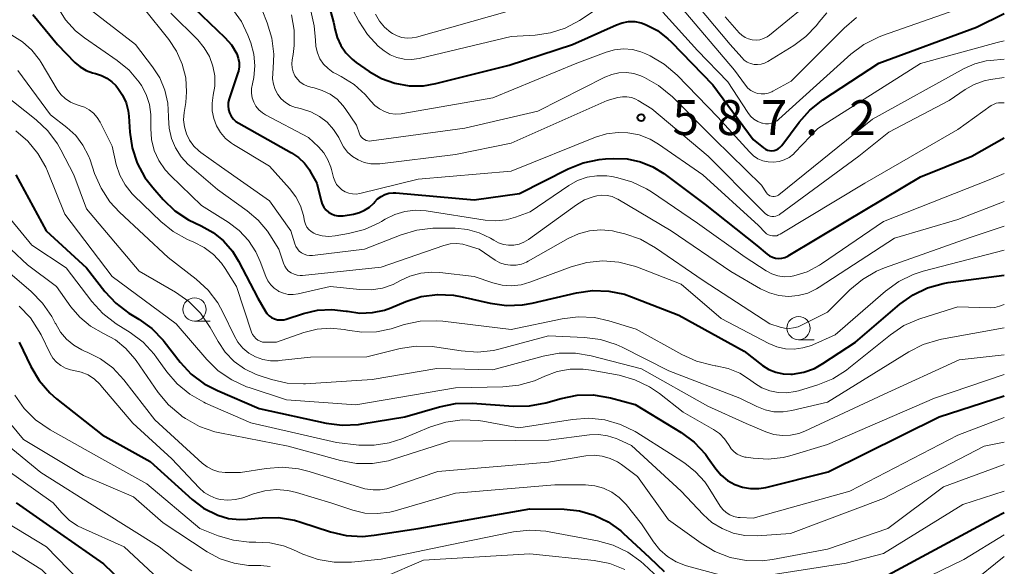
# Model space of a CAD drawing. Units: metres. Extents: x -72000 to -70000, y 18631 to 19500.
# Drawn here: x -70106 to -70000, y 18919 to 18978 of the extents above; entities that cross this region are included whole.
import ezdxf

# ---------------------------------------------------------------- set-up
doc = ezdxf.new("R2010")
doc.units = ezdxf.units.M
for name, color, linetype, lineweight in [('633100_広葉樹林', 7, 'Continuous', 13), ('710100_等高線(計曲線)', 7, 'Continuous', 40), ('710200_等高線(主曲線)', 7, 'Continuous', 13), ('731200_図化機測定による標高点', 7, 'Continuous', 40)]:
    doc.layers.add(name, color=color, linetype=linetype, lineweight=lineweight)
doc.styles.add('Style-WORKING', font='MS Gothic.ttf')

msp = doc.modelspace()

# ---------------------------------------------------------------- linework, layer by layer
at = {"layer": '633100_広葉樹林', "linetype": 'Continuous', "lineweight": 13}
for p, q in [((-70087.05, 18945.28), (-70085.38, 18945.28)), ((-70022.12, 18943.28), (-70020.45, 18943.28))]:
    msp.add_line(p, q, dxfattribs=at)
for centre in [(-70087.05, 18946.53), (-70022.12, 18944.53)]:
    msp.add_circle(centre, 1.25, dxfattribs=at)
at = {"layer": '710100_等高線(計曲線)', "linetype": 'Continuous', "lineweight": 40, "flags": 128}
for points, elevation in [([(-70087.09, 18978.91), (-70083.8, 18975.77), (-70083.1, 18974.97), (-70082.52, 18974), (-70082.36, 18973.55), (-70082.27, 18973.09), (-70082.27, 18972.61), (-70082.34, 18972.14), (-70082.4, 18971.95), (-70083.34, 18969.16), (-70083.43, 18968.79), (-70083.45, 18968.42), (-70083.41, 18968.04), (-70083.3, 18967.67), (-70083.12, 18967.32), (-70082.88, 18967), (-70082.6, 18966.73), (-70082.3, 18966.54), (-70076.62, 18963.38), (-70075.88, 18962.87), (-70075.24, 18962.25), (-70074.71, 18961.53)], 590), ([(-70072.59, 18979.1), (-70072.1, 18977.42), (-70072.04, 18977.09), (-70071.97, 18976.7), (-70071.73, 18975.77), (-70071.33, 18974.9), (-70070.79, 18974.11), (-70070.12, 18973.42), (-70069.68, 18973.08), (-70068.3, 18972.12), (-70066.96, 18971.36), (-70065.51, 18970.84), (-70063.99, 18970.57), (-70062.45, 18970.58), (-70061.11, 18970.81), (-70053.22, 18972.78), (-70046.43, 18975), (-70041.71, 18977.14), (-70041.07, 18977.36), (-70040.39, 18977.48), (-70039.71, 18977.47), (-70039.04, 18977.34), (-70038.58, 18977.18), (-70037.3, 18976.51), (-70036.16, 18975.63), (-70035.81, 18975.29), (-70031.34, 18970.66), (-70027, 18964.79), (-70025.89, 18963.89), (-70025.69, 18963.76), (-70025.47, 18963.66), (-70025.23, 18963.61), (-70024.99, 18963.59), (-70024.75, 18963.62), (-70024.52, 18963.69), (-70024.31, 18963.79), (-70024.12, 18963.93), (-70023.95, 18964.11), (-70023.92, 18964.15), (-70022.06, 18966.65), (-70020.9, 18967.96), (-70019.52, 18969.05), (-70013.5, 18973), (-70003, 18976.86), (-70000, 18978.34)], 580), ([(-70104.46, 18978.23), (-70101.78, 18975), (-70099.93, 18973.09), (-70099.36, 18972.6), (-70098.72, 18972.22), (-70098.02, 18971.95), (-70097.69, 18971.88), (-70097.06, 18971.69), (-70096.47, 18971.4), (-70095.94, 18971.01), (-70095.53, 18970.59), (-70095.3, 18970.31), (-70094.79, 18969.57), (-70094.41, 18968.75), (-70094.18, 18967.87), (-70094.11, 18967.3), (-70094.01, 18965.6), (-70093.76, 18963.89), (-70093.22, 18962.25), (-70092.4, 18960.73), (-70091.55, 18959.63), (-70090.42, 18958.35), (-70089.16, 18957.15), (-70087.7, 18956.18), (-70087.04, 18955.85), (-70086.34, 18955.53), (-70085.06, 18954.82), (-70083.93, 18953.89), (-70082.97, 18952.78), (-70082.33, 18951.73), (-70080.27, 18947.73), (-70079.48, 18946.37), (-70079.29, 18946.09), (-70079.05, 18945.85), (-70078.77, 18945.66), (-70078.47, 18945.51), (-70078.14, 18945.43), (-70077.8, 18945.4), (-70077.47, 18945.42), (-70077.2, 18945.49), (-70075.33, 18946.11), (-70073.83, 18946.46), (-70072.3, 18946.54), (-70070.77, 18946.36), (-70070.61, 18946.33), (-70069.28, 18946.14), (-70067.94, 18946.19)], 600), ([(-70074.71, 18961.53), (-70074.63, 18961.37), (-70073.91, 18960.09), (-70073.46, 18958.2), (-70073.34, 18957.85), (-70073.16, 18957.53), (-70072.93, 18957.24), (-70072.66, 18957), (-70072.34, 18956.81), (-70072, 18956.67), (-70071.64, 18956.6), (-70071.27, 18956.59), (-70071.08, 18956.61), (-70069.95, 18956.79), (-70069.34, 18956.94), (-70068.77, 18957.19), (-70068.25, 18957.54), (-70067.79, 18957.97), (-70067.69, 18958.09), (-70067.38, 18958.42), (-70067.01, 18958.69), (-70066.6, 18958.89), (-70066.17, 18959.02), (-70065.71, 18959.07), (-70065.43, 18959.06), (-70057, 18958.32), (-70052.13, 18959), (-70046.88, 18961.65), (-70045.27, 18962.3), (-70043.56, 18962.66), (-70042.89, 18962.72), (-70042, 18962.76), (-70040.55, 18962.71), (-70039.13, 18962.41), (-70037.78, 18961.87), (-70036.59, 18961.13), (-70032.17, 18957.83), (-70026.59, 18953.41), (-70025.51, 18952.49), (-70025.24, 18952.29), (-70024.93, 18952.14), (-70024.6, 18952.04), (-70024.26, 18952.01), (-70023.92, 18952.03), (-70023.59, 18952.12), (-70023.28, 18952.26), (-70023.23, 18952.29), (-70017, 18956.02), (-70009, 18960.78), (-70003.48, 18963), (-70000, 18964.99)], 590), ([(-70106.26, 18961), (-70103.02, 18955), (-70098.66, 18951), (-70096.69, 18948.47), (-70095.51, 18947.19), (-70094.12, 18946.14), (-70093.95, 18946.04), (-70093.05, 18945.5), (-70091.64, 18944.47), (-70090.43, 18943.22), (-70090.32, 18943.08), (-70088.6, 18940.87), (-70087.41, 18939.59), (-70086.02, 18938.54), (-70084.6, 18937.81), (-70080.1, 18935.9), (-70072.9, 18934.32), (-70071.17, 18934.09), (-70069.43, 18934.17), (-70069.08, 18934.22), (-70064.46, 18935), (-70060.72, 18936.08), (-70059.01, 18936.42), (-70057.22, 18936.45), (-70052.77, 18936.13), (-70051.03, 18936.16), (-70049.29, 18936.49), (-70047.64, 18936.97), (-70045.93, 18937.3), (-70044.19, 18937.34), (-70042.34, 18937.03), (-70039.67, 18936.33), (-70034.73, 18933.29), (-70033.34, 18932.25), (-70032.14, 18930.98), (-70031.82, 18930.56), (-70031, 18929.39), (-70030.43, 18928.72), (-70029.75, 18928.15), (-70028.98, 18927.72), (-70028.15, 18927.42), (-70027.28, 18927.27), (-70026.4, 18927.27), (-70025.64, 18927.4), (-70018.92, 18929.08), (-70007, 18935), (-70000, 18937.24)], 610), ([(-70067.94, 18946.19), (-70066.63, 18946.47), (-70065.95, 18946.72), (-70064.34, 18947.39), (-70062.68, 18947.91), (-70060.95, 18948.14), (-70059.21, 18948.06), (-70058.28, 18947.89), (-70055.26, 18947.2), (-70053.53, 18946.96), (-70051.79, 18947.03), (-70050.75, 18947.21), (-70046, 18948.32), (-70044.27, 18948.57), (-70042.53, 18948.51), (-70040.82, 18948.16), (-70040.07, 18947.9), (-70035, 18945.91), (-70027.97, 18942.03), (-70025.98, 18940.52), (-70025.3, 18940.09), (-70024.55, 18939.78), (-70023.76, 18939.61), (-70022.94, 18939.57), (-70022.78, 18939.58), (-70021.57, 18939.79), (-70020.42, 18940.2), (-70019.5, 18940.71), (-70016, 18943), (-70011.22, 18947.1), (-70009.81, 18948.11), (-70008.24, 18948.87), (-70006.56, 18949.33), (-70006.03, 18949.42), (-70000, 18950.22)], 600), ([(-70105.91, 18943), (-70104.64, 18940.39), (-70103.75, 18938.9), (-70102.61, 18937.58), (-70101.88, 18936.93), (-70097, 18933.05), (-70091.83, 18930.17), (-70087.33, 18926.11), (-70086.09, 18925.17)], 620), ([(-70106.24, 18925.76), (-70103, 18923.48), (-70096.83, 18919.17), (-70092.9, 18915.4)], 630), ([(-70086.09, 18925.17), (-70084.55, 18924.4), (-70083.39, 18924.07), (-70082.18, 18923.94), (-70081.35, 18923.97), (-70079.77, 18924.13), (-70078.03, 18924.16), (-70076.31, 18923.88), (-70075.62, 18923.68), (-70072.43, 18922.63), (-70070.74, 18922.23), (-70069, 18922.13), (-70067.73, 18922.25), (-70063, 18923), (-70051, 18925.11), (-70047.33, 18925.05), (-70045.68, 18924.88), (-70044.08, 18924.43), (-70042.59, 18923.71), (-70041.24, 18922.73), (-70040.98, 18922.5), (-70038.14, 18919.86), (-70036.57, 18918.36)], 620), ([(-70012.48, 18917.99), (-70001, 18924.2), (-70000, 18924.7)], 620)]:
    msp.add_lwpolyline(points, dxfattribs=dict(at, elevation=elevation))
at = {"layer": '710200_等高線(主曲線)', "linetype": 'Continuous', "lineweight": 13, "flags": 128}
for points, elevation in [([(-70071.22, 18981), (-70069.38, 18977.51), (-70068.46, 18976.08), (-70067.3, 18974.83), (-70066.68, 18974.32), (-70066.02, 18973.9), (-70065.3, 18973.6), (-70064.53, 18973.43), (-70063.75, 18973.39), (-70062.9, 18973.51), (-70053, 18975.89), (-70050.42, 18976.02), (-70048.78, 18976.25), (-70047.2, 18976.77), (-70045.68, 18977.58), (-70043.65, 18978.91)], 578), ([(-70034.71, 18981.29), (-70029.47, 18975), (-70028.23, 18973.6), (-70027.95, 18973.33), (-70027.63, 18973.12), (-70027.28, 18972.96), (-70026.9, 18972.87), (-70026.52, 18972.85), (-70026.14, 18972.89), (-70025.77, 18973), (-70025.41, 18973.18), (-70022.62, 18974.9), (-70021.32, 18975.87), (-70020.2, 18977.05), (-70019.9, 18977.45), (-70019.08, 18978.42)], 574), ([(-70030.01, 18977.99), (-70028.5, 18976.28), (-70028.21, 18976), (-70027.87, 18975.77), (-70027.49, 18975.61), (-70027.09, 18975.51), (-70026.68, 18975.48), (-70026.27, 18975.53), (-70025.88, 18975.65), (-70025.51, 18975.83), (-70025.24, 18976.02), (-70018.22, 18981.78)], 572), ([(-70101.76, 18979), (-70100.92, 18977.67), (-70099.85, 18976.5), (-70098.87, 18975.72), (-70095.36, 18973.29), (-70094.08, 18972.24), (-70093.01, 18970.97), (-70092.76, 18970.6), (-70092.25, 18969.63), (-70091.91, 18968.57), (-70091.76, 18967.48), (-70091.76, 18967.09), (-70091.77, 18966), (-70091.68, 18964.8), (-70091.39, 18963.63), (-70090.89, 18962.53), (-70090.21, 18961.53), (-70089.65, 18960.92), (-70086.3, 18957.7), (-70083.44, 18955.91), (-70082.26, 18955.03), (-70081.26, 18953.95), (-70080.46, 18952.72), (-70080, 18951.7), (-70079.39, 18950.06), (-70079.17, 18949.59), (-70078.87, 18949.17), (-70078.51, 18948.81), (-70078.08, 18948.52), (-70078, 18948.47), (-70077.51, 18948.27)], 598), ([(-70098.76, 18979.13), (-70093.4, 18975), (-70091.57, 18972.63), (-70090.79, 18971.42), (-70090.24, 18970.09), (-70089.92, 18968.69), (-70089.85, 18967.27), (-70089.86, 18967.14), (-70089.8, 18966.02), (-70089.55, 18964.92), (-70089.11, 18963.89)], 596), ([(-70092.58, 18979), (-70089.82, 18975.56), (-70088.98, 18974.3), (-70088.37, 18972.91), (-70088.01, 18971.43), (-70087.91, 18969.92), (-70088.01, 18968.79), (-70088.18, 18967.69), (-70088.23, 18966.92), (-70088.15, 18966.15), (-70087.93, 18965.41), (-70087.59, 18964.72), (-70087.14, 18964.1), (-70086.58, 18963.57), (-70086.38, 18963.42), (-70084.17, 18961.83), (-70079, 18958.21), (-70076.7, 18955), (-70076.27, 18953.58), (-70076.16, 18953.29), (-70076, 18953.03), (-70075.8, 18952.8), (-70075.56, 18952.61), (-70075.28, 18952.46), (-70074.99, 18952.36), (-70074.69, 18952.32), (-70074.37, 18952.33), (-70068.79, 18953), (-70064.83, 18954.57), (-70063.16, 18955.07), (-70061.43, 18955.28), (-70061.03, 18955.28), (-70059.02, 18955.26), (-70057.71, 18955.13), (-70056.44, 18954.78), (-70055.24, 18954.21), (-70054.88, 18953.98), (-70054.38, 18953.71), (-70053.85, 18953.52), (-70053.29, 18953.44)], 594), ([(-70036.71, 18978.49), (-70033, 18974.36), (-70029.73, 18971), (-70027.57, 18967.7), (-70027.27, 18967.32), (-70026.92, 18967), (-70026.51, 18966.75), (-70026.06, 18966.57), (-70026, 18966.55), (-70025.68, 18966.49), (-70025.35, 18966.49), (-70025.02, 18966.54), (-70024.71, 18966.65), (-70024.42, 18966.82), (-70024.23, 18966.97), (-70016.49, 18973.96), (-70015.1, 18975.01), (-70013.54, 18975.8), (-70013.11, 18975.97), (-70004.49, 18979)], 578), ([(-70034.85, 18979.15), (-70029, 18972.26), (-70027.82, 18970.63), (-70027.56, 18970.33), (-70027.26, 18970.08), (-70026.91, 18969.89), (-70026.54, 18969.76), (-70026.15, 18969.7), (-70025.76, 18969.71), (-70025.37, 18969.78), (-70025, 18969.92), (-70024.89, 18969.98), (-70022.92, 18971.08), (-70017.22, 18976.78), (-70015.88, 18977.9)], 576), ([(-70089.61, 18978.39), (-70086.71, 18975.51), (-70086.01, 18974.67), (-70085.46, 18973.73), (-70085.08, 18972.7), (-70084.89, 18971.63), (-70084.88, 18970.54), (-70085.05, 18969.55), (-70085.18, 18968.72), (-70085.16, 18967.88), (-70085, 18967.06), (-70084.7, 18966.28), (-70084.27, 18965.56), (-70083.72, 18964.92), (-70083.07, 18964.4), (-70082.86, 18964.26), (-70079, 18961.95), (-70076.85, 18959.54), (-70076.18, 18958.65), (-70075.67, 18957.66), (-70075.36, 18956.63), (-70075.22, 18956.01), (-70075.13, 18955.69), (-70074.97, 18955.39), (-70074.77, 18955.13), (-70074.53, 18954.9), (-70074.25, 18954.72), (-70074, 18954.61), (-70073.32, 18954.43), (-70072.61, 18954.37), (-70071.95, 18954.43), (-70070.49, 18954.68), (-70068.8, 18955.12), (-70067.22, 18955.84)], 592), ([(-70082.88, 18978.68), (-70082.01, 18977.48), (-70081.31, 18976.03), (-70081, 18975.18), (-70080.68, 18973.97), (-70080.56, 18972.73), (-70080.67, 18971.48), (-70080.84, 18970.77), (-70080.93, 18970.27), (-70080.94, 18969.77), (-70080.86, 18969.28), (-70080.69, 18968.81), (-70080.45, 18968.37), (-70080.13, 18967.98), (-70079.75, 18967.66), (-70079.42, 18967.45)], 588), ([(-70079.78, 18978.69), (-70079.25, 18977.36), (-70078.74, 18975.7), (-70078.53, 18973.97), (-70078.59, 18972.47), (-70078.65, 18971.94), (-70078.66, 18971.34), (-70078.58, 18970.75), (-70078.39, 18970.18), (-70078.1, 18969.65), (-70077.73, 18969.18), (-70077.28, 18968.79), (-70076.77, 18968.47), (-70076.22, 18968.25), (-70075.99, 18968.19), (-70075.55, 18968.09), (-70074.55, 18967.78), (-70073.63, 18967.29), (-70072.81, 18966.66), (-70072.11, 18965.89), (-70071.55, 18965.01), (-70071.37, 18964.63), (-70071.04, 18964)], 586), ([(-70076.64, 18978.22), (-70076.34, 18976.57), (-70076.33, 18974.89), (-70076.45, 18973.95), (-70076.55, 18973.38), (-70076.59, 18972.93), (-70076.56, 18972.49), (-70076.44, 18972.06), (-70076.26, 18971.65), (-70076, 18971.28), (-70075.69, 18970.97), (-70075.32, 18970.71), (-70074.92, 18970.52), (-70074.54, 18970.41), (-70074.2, 18970.34), (-70073.32, 18970.08), (-70072.49, 18969.67), (-70071.74, 18969.12), (-70071.11, 18968.45), (-70070.87, 18968.13)], 584), ([(-70074.56, 18978.62), (-70074.18, 18977.01), (-70074.07, 18975.48), (-70074.02, 18974.79), (-70073.85, 18974.12), (-70073.57, 18973.49), (-70073.18, 18972.91), (-70072.7, 18972.42), (-70072.14, 18972.01), (-70071.9, 18971.88), (-70071.3, 18971.58)], 582), ([(-70067.61, 18978.26), (-70067.18, 18977.52), (-70066.62, 18976.86), (-70065.96, 18976.3), (-70065.79, 18976.19), (-70065.29, 18975.93), (-70064.76, 18975.77), (-70064.21, 18975.69)], 576), ([(-70064.21, 18975.69), (-70063.65, 18975.72), (-70063.2, 18975.81), (-70053.44, 18978.56)], 576), ([(-70106.71, 18976), (-70105.57, 18975.3), (-70104.56, 18974.41), (-70103.73, 18973.36), (-70103.56, 18973.09), (-70101.82, 18970.19), (-70101.43, 18969.65), (-70100.95, 18969.2), (-70100.41, 18968.83), (-70099.8, 18968.56), (-70099.46, 18968.46), (-70098.9, 18968.27), (-70098.38, 18967.99), (-70097.92, 18967.62), (-70097.53, 18967.18), (-70097.21, 18966.66), (-70095.93, 18964.07), (-70095.47, 18962.1), (-70095.09, 18960.97), (-70094.52, 18959.91), (-70093.78, 18958.97), (-70093.55, 18958.74), (-70090.69, 18956), (-70089.34, 18954.9), (-70087.81, 18954.06), (-70087.56, 18953.96), (-70087.14, 18953.78), (-70086.01, 18953.2), (-70085.01, 18952.43), (-70084.15, 18951.5), (-70083.76, 18950.95), (-70082.53, 18949), (-70080.93, 18944.1), (-70080.82, 18943.85), (-70080.66, 18943.61), (-70080.47, 18943.41), (-70080.25, 18943.24), (-70080, 18943.12), (-70079.74, 18943.03), (-70079.46, 18943), (-70079.41, 18943), (-70078.25, 18943), (-70075.3, 18944.04), (-70073.89, 18944.4), (-70072.43, 18944.52), (-70070.98, 18944.37), (-70070.63, 18944.3), (-70069.06, 18944.08), (-70067.49, 18944.13), (-70065.92, 18944.46)], 602), ([(-70071.3, 18971.58), (-70069.91, 18970.72), (-70068.7, 18969.63), (-70068.09, 18968.91), (-70067.67, 18968.46), (-70067.19, 18968.08), (-70066.64, 18967.8), (-70066.06, 18967.61), (-70065.45, 18967.53), (-70064.84, 18967.56), (-70064.68, 18967.58), (-70055, 18969.29), (-70045.95, 18973), (-70042.81, 18974.18), (-70041.89, 18974.44), (-70040.94, 18974.53), (-70039.99, 18974.46), (-70039.07, 18974.22), (-70038.53, 18974), (-70038.06, 18973.78), (-70036.56, 18972.89), (-70035.18, 18971.7), (-70030.81, 18967.19), (-70027.41, 18963.46), (-70026.98, 18963.06), (-70026.49, 18962.74), (-70025.95, 18962.52), (-70025.38, 18962.39), (-70024.8, 18962.36), (-70024.22, 18962.44), (-70023.66, 18962.61), (-70023.14, 18962.88), (-70022.67, 18963.23), (-70022.52, 18963.39), (-70020.03, 18965.97), (-70009, 18972.98), (-70000.78, 18975.22), (-70000, 18975.4)], 582), ([(-70070.87, 18968.13), (-70069.66, 18966.34), (-70069.33, 18965.42), (-70069.24, 18965.23), (-70069.12, 18965.06), (-70068.97, 18964.91), (-70068.8, 18964.79), (-70068.61, 18964.7), (-70068.41, 18964.65), (-70068.2, 18964.63), (-70068.03, 18964.64), (-70057.99, 18966.01), (-70050.14, 18967.86), (-70042.95, 18971.5), (-70042.21, 18971.8), (-70041.43, 18971.96), (-70040.63, 18971.99), (-70039.84, 18971.88), (-70039.08, 18971.63), (-70039, 18971.6), (-70038.69, 18971.46), (-70037.17, 18970.61), (-70035.69, 18969.39), (-70031.16, 18964.84), (-70026.12, 18959.88), (-70025.56, 18959.07), (-70025.46, 18958.94), (-70025.34, 18958.84), (-70025.2, 18958.76), (-70025.05, 18958.7), (-70024.89, 18958.68), (-70024.73, 18958.67), (-70024.58, 18958.7), (-70024.43, 18958.75), (-70024.29, 18958.83), (-70024.23, 18958.87), (-70014.18, 18967), (-70004.32, 18972.44), (-70003.17, 18972.94), (-70001.96, 18973.24), (-70001.5, 18973.3), (-70000, 18973.44)], 584), ([(-70106.05, 18972.22), (-70102.54, 18967.46), (-70100.77, 18966.09), (-70099.83, 18965.22), (-70099.05, 18964.2), (-70098.46, 18963.05), (-70098.29, 18962.6), (-70097.81, 18961.16), (-70097.11, 18959.56), (-70096.15, 18958.1), (-70095.13, 18957), (-70089.88, 18952.12), (-70086.89, 18949.8), (-70085.61, 18948.62), (-70084.55, 18947.23), (-70083.98, 18946.18), (-70082.81, 18943.73), (-70082.39, 18943.01), (-70081.86, 18942.38)], 604), ([(-70071.04, 18964), (-70070.6, 18963.45), (-70070.07, 18962.98), (-70069.47, 18962.6), (-70068.81, 18962.34), (-70068.12, 18962.2), (-70067.42, 18962.18), (-70067.15, 18962.2), (-70059, 18963.2), (-70053, 18964.42), (-70042.69, 18969), (-70041.54, 18969.31), (-70041.06, 18969.39), (-70040.57, 18969.39), (-70040.09, 18969.31), (-70039.63, 18969.14), (-70039.36, 18969), (-70037.89, 18968.11), (-70031.83, 18963), (-70026.42, 18957.58), (-70025.71, 18956.86), (-70025.55, 18956.73), (-70025.38, 18956.63), (-70025.19, 18956.56), (-70024.99, 18956.52), (-70024.78, 18956.52), (-70024.58, 18956.55), (-70024.39, 18956.62), (-70024.21, 18956.72), (-70024.18, 18956.74), (-70015.64, 18963), (-70012.4, 18965.6), (-70005.94, 18969), (-70004.22, 18970.18), (-70003.23, 18970.73), (-70002.16, 18971.11), (-70001.49, 18971.24), (-70000, 18971.46)], 586), ([(-70109, 18970.77), (-70104.1, 18966.91), (-70102.83, 18965.72), (-70101.79, 18964.32), (-70101.43, 18963.68), (-70100.03, 18961), (-70098.66, 18957.34), (-70093, 18950.65), (-70089.09, 18948.39), (-70087.66, 18947.38), (-70086.43, 18946.15), (-70085.36, 18944.58), (-70084.53, 18943.08), (-70083.75, 18941.94), (-70082.8, 18940.95), (-70081.68, 18940.14), (-70080.44, 18939.53), (-70080, 18939.38), (-70078.79, 18938.99), (-70077.09, 18938.61), (-70075.35, 18938.53), (-70075.13, 18938.54), (-70067.97, 18939), (-70061, 18940.19), (-70055, 18940.04), (-70049.57, 18941.52), (-70047.85, 18941.83), (-70046.11, 18941.84), (-70044.43, 18941.55), (-70039, 18940.14), (-70031.88, 18936.12), (-70027.74, 18934.26), (-70025.63, 18933.37), (-70024.77, 18933.1), (-70023.88, 18932.97), (-70022.98, 18933.01), (-70022.1, 18933.2), (-70021.44, 18933.45), (-70013, 18937.38), (-70004.87, 18941.13), (-70000, 18941.65)], 606), ([(-70079.42, 18967.45), (-70074.79, 18965), (-70073.74, 18964), (-70073.16, 18963.35), (-70072.71, 18962.62), (-70072.39, 18961.81), (-70072.33, 18961.59), (-70072.11, 18960.72), (-70071.98, 18960.34), (-70071.78, 18959.98), (-70071.52, 18959.66), (-70071.22, 18959.39), (-70070.86, 18959.17), (-70070.48, 18959.03), (-70070.08, 18958.95), (-70069.67, 18958.94), (-70069.27, 18959), (-70063, 18960.52), (-70053, 18961.41), (-70043.94, 18965.06), (-70042.75, 18965.42), (-70041.51, 18965.57), (-70040.47, 18965.53), (-70039.24, 18965.29), (-70038.08, 18964.83), (-70037.18, 18964.3), (-70032.42, 18961), (-70026.44, 18955.56), (-70025.72, 18954.82), (-70025.55, 18954.67), (-70025.35, 18954.56), (-70025.14, 18954.48), (-70024.92, 18954.43), (-70024.69, 18954.43), (-70024.47, 18954.46), (-70024.26, 18954.54), (-70024.11, 18954.61), (-70015, 18960.09), (-70005, 18965.86), (-70001.41, 18968.44), (-70001.16, 18968.58), (-70000.89, 18968.69), (-70000.61, 18968.74), (-70000.5, 18968.75), (-70000, 18968.76)], 588), ([(-70106.28, 18965.72), (-70104.98, 18964.62), (-70103.89, 18963.31), (-70103.05, 18961.83), (-70102.87, 18961.4), (-70101, 18956.76), (-70095.91, 18950.09), (-70089.02, 18945), (-70085.74, 18941.16), (-70084.5, 18939.94), (-70083.06, 18938.95), (-70081.48, 18938.22), (-70081.2, 18938.13), (-70077.17, 18936.83), (-70069.72, 18936.28), (-70059, 18938.12), (-70053.92, 18938.21), (-70052.18, 18938.39), (-70050.51, 18938.87), (-70049.8, 18939.17), (-70049.38, 18939.37), (-70048.06, 18939.87), (-70046.67, 18940.12)], 608), ([(-70089.11, 18963.89), (-70088.5, 18962.94), (-70087.74, 18962.12), (-70087.6, 18962), (-70084.59, 18959.41), (-70081.39, 18957.15), (-70080.2, 18956.13), (-70079.2, 18954.93), (-70078.95, 18954.55), (-70077.99, 18953), (-70077.5, 18951.51), (-70077.36, 18951.2), (-70077.17, 18950.91), (-70076.94, 18950.66), (-70076.67, 18950.46), (-70076.36, 18950.31), (-70076.04, 18950.21), (-70075.7, 18950.17), (-70075.44, 18950.18), (-70067, 18951.08), (-70060.26, 18953.4), (-70059.59, 18953.57), (-70058.9, 18953.62), (-70058.22, 18953.55), (-70057.73, 18953.42), (-70056.46, 18953), (-70054.73, 18951.84), (-70054.22, 18951.56), (-70053.66, 18951.37), (-70053.08, 18951.28), (-70052.49, 18951.29), (-70051.92, 18951.4), (-70051.37, 18951.62), (-70051.19, 18951.71), (-70046.89, 18954.16), (-70045.77, 18954.67), (-70044.59, 18954.98), (-70043.36, 18955.08), (-70042.14, 18954.97), (-70041.73, 18954.88), (-70040.78, 18954.65), (-70039.13, 18954.09), (-70037.49, 18953.17), (-70032.36, 18949.64), (-70025.2, 18945), (-70024.1, 18944.63), (-70023.62, 18944.51), (-70023.13, 18944.48), (-70022.65, 18944.54), (-70022.17, 18944.68), (-70021.96, 18944.77), (-70019, 18946.23), (-70016.59, 18948.64), (-70015.26, 18949.76), (-70013.75, 18950.63), (-70012.88, 18950.99), (-70003.77, 18954.23), (-70000, 18955.5)], 596), ([(-70067.22, 18955.84), (-70066.96, 18956), (-70066.55, 18956.25), (-70065.53, 18956.75), (-70064.44, 18957.07), (-70063.31, 18957.2), (-70062.14, 18957.12), (-70055.82, 18956.12), (-70054.69, 18956.05), (-70053.57, 18956.16), (-70052.55, 18956.45), (-70050.96, 18957.04), (-70046.82, 18959.86), (-70045.88, 18960.38), (-70044.86, 18960.74), (-70043.8, 18960.91), (-70042.72, 18960.9), (-70042.18, 18960.82), (-70041.71, 18960.73), (-70040.03, 18960.25), (-70038.46, 18959.49), (-70037.94, 18959.16), (-70033, 18955.79), (-70027.86, 18952.14), (-70025.61, 18950.68), (-70025, 18950.36), (-70024.35, 18950.15), (-70023.67, 18950.05), (-70022.99, 18950.08), (-70022.61, 18950.14), (-70021.19, 18950.59), (-70019.87, 18951.28), (-70019.64, 18951.44), (-70013, 18956), (-70001.46, 18960.54), (-70000, 18961.15)], 592), ([(-70109.98, 18960.02), (-70104.55, 18953.45), (-70100.87, 18951), (-70098.1, 18947.38), (-70096.92, 18946.09), (-70095.47, 18944.99), (-70093.98, 18944.06), (-70092.59, 18943), (-70091.4, 18941.73), (-70091.14, 18941.38), (-70090.05, 18939.84), (-70088.92, 18938.52), (-70087.58, 18937.41), (-70086.06, 18936.55)], 612), ([(-70053.29, 18953.44), (-70052.72, 18953.45), (-70052.16, 18953.56), (-70051.64, 18953.76), (-70051.17, 18954.05), (-70045.99, 18957.79), (-70045.14, 18958.3), (-70044.21, 18958.65), (-70043.81, 18958.75), (-70043.26, 18958.82), (-70042.71, 18958.79), (-70042.17, 18958.66), (-70041.67, 18958.44), (-70041.56, 18958.38), (-70035.81, 18955), (-70029.39, 18950.61), (-70026.2, 18948.75), (-70025.25, 18948.31), (-70024.24, 18948.04), (-70023.19, 18947.94), (-70022.15, 18948.03), (-70021.14, 18948.3), (-70020.19, 18948.74), (-70019.9, 18948.92), (-70011.82, 18954.18), (-70005, 18956.2), (-70000, 18958.14)], 594), ([(-70112.08, 18957.92), (-70105, 18951.32), (-70101.9, 18949), (-70100.36, 18946.83), (-70099.4, 18945.69), (-70098.26, 18944.74), (-70096.85, 18943.95), (-70095.57, 18943.25), (-70094.44, 18942.34), (-70093.48, 18941.24), (-70093.35, 18941.06), (-70090.97, 18937.62), (-70089.86, 18936.27), (-70088.53, 18935.15), (-70088.38, 18935.04), (-70088.04, 18934.81), (-70086.52, 18933.96), (-70084.87, 18933.38), (-70084.33, 18933.26), (-70077, 18931.82), (-70071.38, 18930.29), (-70069.66, 18929.98), (-70067.92, 18929.97), (-70066.2, 18930.26), (-70065.66, 18930.42), (-70059.62, 18932.38), (-70049, 18932.49), (-70044.59, 18933.05), (-70043.62, 18933.09), (-70042.65, 18932.96), (-70041.73, 18932.67), (-70041.54, 18932.58), (-70040.09, 18931.91), (-70034.74, 18927), (-70032.38, 18924.49), (-70031.43, 18923.64), (-70030.34, 18922.97), (-70029.15, 18922.5), (-70027.9, 18922.24), (-70026.57, 18922.21), (-70023, 18922.44), (-70013, 18926.22), (-70002.18, 18931.82), (-70000, 18932.25)], 614), ([(-70077.51, 18948.27), (-70077, 18948.15), (-70076.47, 18948.13), (-70075.9, 18948.2), (-70072.47, 18949), (-70069.3, 18948.66), (-70068.08, 18948.64), (-70066.86, 18948.83), (-70065.7, 18949.23), (-70065, 18949.59), (-70063.91, 18950.11), (-70062.74, 18950.43), (-70061.54, 18950.54), (-70060.7, 18950.5), (-70057, 18950.07), (-70055, 18949.39), (-70054, 18949.14), (-70052.97, 18949.07), (-70051.95, 18949.18), (-70051.02, 18949.45), (-70046.58, 18951.12), (-70044.9, 18951.58), (-70043.16, 18951.75), (-70041.43, 18951.62), (-70039.74, 18951.19), (-70039.44, 18951.07), (-70034.75, 18949.25), (-70030.45, 18945.55), (-70025.33, 18942.88), (-70024.46, 18942.51), (-70023.53, 18942.31), (-70022.59, 18942.26), (-70021.65, 18942.39), (-70020.74, 18942.67), (-70020.6, 18942.73), (-70018.19, 18943.81), (-70012.77, 18948.51), (-70011.35, 18949.53), (-70009.79, 18950.29), (-70008.74, 18950.63), (-70000, 18952.9)], 598), ([(-70109, 18952.17), (-70104.62, 18948.46), (-70103.39, 18947.22), (-70102.39, 18945.79), (-70102.03, 18945.07), (-70101.98, 18944.97), (-70101.47, 18944.1), (-70100.82, 18943.33), (-70100.04, 18942.68), (-70099.17, 18942.18)], 616), ([(-70065.92, 18944.46), (-70064.51, 18944.9), (-70062.81, 18945.26), (-70061.06, 18945.32), (-70060.37, 18945.26), (-70053, 18944.37), (-70047.53, 18945.53), (-70045.8, 18945.75), (-70044.06, 18945.66), (-70042.52, 18945.32), (-70039.58, 18944.42), (-70034.68, 18941.68), (-70033.1, 18940.96), (-70031.41, 18940.53), (-70031.09, 18940.48), (-70031, 18940.47), (-70029.69, 18940.18), (-70028.45, 18939.67), (-70027.38, 18939), (-70026.85, 18938.61), (-70026.07, 18938.12), (-70025.22, 18937.78), (-70024.31, 18937.59), (-70023.39, 18937.56), (-70022.48, 18937.7), (-70022.14, 18937.79), (-70020.04, 18938.43), (-70018.43, 18939.09), (-70016.95, 18940.02), (-70016.7, 18940.21), (-70012.23, 18943.82), (-70010.79, 18944.79), (-70009.19, 18945.49), (-70008.97, 18945.57), (-70005, 18946.82), (-70001.53, 18946.72), (-70001.03, 18946.75), (-70000.5, 18946.88), (-70000, 18947.05)], 602), ([(-70105.91, 18946.88), (-70104.71, 18945.62), (-70103.75, 18944.17), (-70103.55, 18943.79), (-70102.58, 18941.8), (-70102.28, 18941.31), (-70101.9, 18940.87), (-70101.44, 18940.51), (-70100.94, 18940.23), (-70100.39, 18940.04), (-70100.03, 18939.97), (-70099.25, 18939.8), (-70098.5, 18939.49), (-70097.83, 18939.05), (-70097.24, 18938.51), (-70097.12, 18938.37), (-70093.69, 18934.31), (-70089.51, 18930.49), (-70086.55, 18927.34)], 618), ([(-70081.86, 18942.38), (-70081.22, 18941.85), (-70080.49, 18941.44), (-70079.71, 18941.16), (-70078.89, 18941.02), (-70078.06, 18941.02), (-70077.97, 18941.03), (-70074.58, 18941.42), (-70068.55, 18941.45), (-70064.96, 18942.33), (-70063.24, 18942.6), (-70061.5, 18942.56), (-70061.01, 18942.49), (-70058.38, 18942.08), (-70056.64, 18941.95), (-70054.91, 18942.13), (-70054.19, 18942.3), (-70049, 18943.7), (-70045.13, 18943.53), (-70043.4, 18943.3), (-70041.74, 18942.78), (-70041.1, 18942.48), (-70036.05, 18939.95), (-70028.44, 18937), (-70026.62, 18936.09), (-70025.72, 18935.74), (-70024.77, 18935.54), (-70023.79, 18935.52), (-70022.84, 18935.66), (-70019, 18936.57), (-70010.27, 18941.99), (-70008.72, 18942.78), (-70007.05, 18943.28), (-70006.76, 18943.34), (-70000, 18944.55)], 604), ([(-70099.17, 18942.18), (-70098.87, 18942.05), (-70098.61, 18941.95), (-70097.15, 18941.22), (-70095.85, 18940.25), (-70094.65, 18938.96), (-70091.34, 18934.66), (-70086.23, 18930.01), (-70085.69, 18929.6), (-70085.09, 18929.29), (-70084.44, 18929.09), (-70083.77, 18929), (-70083.61, 18929), (-70082.1, 18929), (-70079.34, 18929.45), (-70077.6, 18929.58), (-70075.87, 18929.4), (-70074.74, 18929.12), (-70068.76, 18927.24), (-70067.85, 18927.15), (-70067.11, 18927.14), (-70066.38, 18927.26), (-70066.07, 18927.36), (-70060.89, 18929.11), (-70049, 18930.11), (-70044.98, 18930.78), (-70044.1, 18930.85), (-70043.22, 18930.76), (-70042.37, 18930.52), (-70041.57, 18930.14), (-70041.14, 18929.86), (-70039.42, 18928.58), (-70036.09, 18923.91), (-70032.6, 18921.39), (-70031.11, 18920.5), (-70029.48, 18919.87), (-70027.77, 18919.55), (-70026.02, 18919.52), (-70024.91, 18919.66), (-70019, 18920.76), (-70012.52, 18923), (-70006.52, 18927.48), (-70000, 18929.86)], 616), ([(-70046.67, 18940.12), (-70045.26, 18940.13), (-70044.41, 18940.02), (-70041.4, 18939.45), (-70039.72, 18938.98), (-70038.15, 18938.23), (-70037.08, 18937.5), (-70034.51, 18935.49), (-70031.26, 18933.62), (-70030.63, 18933.18), (-70030.09, 18932.64), (-70029.65, 18932.01), (-70029.59, 18931.91), (-70029.35, 18931.55), (-70029.06, 18931.24), (-70028.71, 18930.98), (-70028.32, 18930.79), (-70027.91, 18930.67), (-70027.77, 18930.65), (-70027, 18930.53), (-70025.39, 18930.44), (-70023.79, 18930.63), (-70023.06, 18930.81), (-70019, 18932), (-70007.52, 18937), (-70000, 18939.53)], 608), ([(-70109.55, 18937.5), (-70105.44, 18932.56), (-70099, 18928.67), (-70093.61, 18926.39), (-70090.42, 18923.58), (-70085.69, 18920.48), (-70084.3, 18919.73)], 624), ([(-70106.38, 18937.31), (-70105.38, 18935.88), (-70104.14, 18934.65), (-70102.59, 18933.58)], 622), ([(-70086.06, 18936.55), (-70085.87, 18936.46), (-70081, 18934.36), (-70071.78, 18932.22), (-70069.39, 18931.96), (-70067.74, 18931.93), (-70066.12, 18932.19), (-70064.78, 18932.63), (-70061.69, 18933.91), (-70060.03, 18934.43), (-70058.3, 18934.66), (-70056.56, 18934.59), (-70056.05, 18934.51), (-70052.2, 18933.8), (-70046.41, 18934.71), (-70044.67, 18934.83), (-70042.94, 18934.65), (-70041.26, 18934.17), (-70039.7, 18933.41), (-70039.52, 18933.3), (-70035.87, 18931), (-70034.34, 18930), (-70033.19, 18929.09), (-70032.21, 18927.99), (-70031.84, 18927.46), (-70030.53, 18925.39), (-70030.25, 18925.02), (-70029.91, 18924.71), (-70029.51, 18924.46), (-70029.08, 18924.28), (-70028.63, 18924.18), (-70028.39, 18924.16), (-70027, 18924.1), (-70016.62, 18927), (-70005, 18933.03), (-70000, 18934.91)], 612), ([(-70109.87, 18934.13), (-70103.59, 18929), (-70097.08, 18924.92), (-70090.87, 18921), (-70088.81, 18919.39), (-70087.34, 18918.45)], 626), ([(-70102.59, 18933.58), (-70097.35, 18930.65), (-70092.2, 18927.8), (-70086.49, 18923), (-70084.51, 18922.21), (-70082.87, 18921.72), (-70081.18, 18921.52), (-70080.47, 18921.53), (-70078.97, 18921.46), (-70077.5, 18921.13), (-70076.49, 18920.74), (-70075.41, 18920.24), (-70073.77, 18919.65), (-70072.05, 18919.35), (-70070.18, 18919.37), (-70067, 18919.7), (-70058.55, 18921.45), (-70052.75, 18922.62), (-70051.02, 18922.81), (-70049.28, 18922.7), (-70048.93, 18922.64), (-70043.72, 18921.66), (-70042.05, 18921.19), (-70040.47, 18920.43), (-70039.06, 18919.42), (-70038.76, 18919.15), (-70035, 18915.65)], 622), ([(-70109, 18930.51), (-70102.26, 18925.74), (-70101.34, 18924.66), (-70100.55, 18923.89), (-70099.65, 18923.27), (-70099.12, 18923.01), (-70094.61, 18921), (-70090.48, 18917.16)], 628), ([(-70086.55, 18927.34), (-70086.01, 18926.86), (-70085.39, 18926.48), (-70084.72, 18926.21), (-70084.32, 18926.11), (-70083.49, 18926.03), (-70082.67, 18926.09), (-70081.86, 18926.29), (-70081.75, 18926.33), (-70080.72, 18926.71), (-70079.51, 18927.05), (-70078.27, 18927.17), (-70077.03, 18927.07), (-70076.1, 18926.85), (-70072.31, 18925.69), (-70070.05, 18924.95), (-70068.74, 18924.65), (-70067.39, 18924.58), (-70066.06, 18924.75), (-70065.5, 18924.89), (-70059, 18926.8), (-70048.31, 18927.69), (-70045.02, 18927.67), (-70044.04, 18927.58), (-70043.1, 18927.32), (-70042.21, 18926.9), (-70041.41, 18926.33), (-70040.67, 18925.58), (-70039, 18923.5), (-70037.7, 18921.55), (-70037.03, 18920.7), (-70036.21, 18919.98), (-70035.29, 18919.41), (-70034.28, 18919.01), (-70034.15, 18918.97), (-70030.6, 18918.01)], 618), ([(-70026.45, 18917.78), (-70017, 18919.24), (-70013, 18920.3), (-70004.45, 18925.55), (-70000, 18926.98)], 618), ([(-70109.56, 18925), (-70102.97, 18921.03), (-70097.14, 18915)], 632), ([(-70110.56, 18923), (-70103.47, 18918.53), (-70101.03, 18916.02), (-70099.93, 18914.67), (-70099.08, 18913.15)], 634), ([(-70013.94, 18915), (-70004.36, 18919.64), (-70000, 18922.32)], 622), ([(-70084.3, 18919.73), (-70082.81, 18919.24), (-70081.26, 18919.01), (-70080.75, 18919), (-70079.94, 18919), (-70078.93, 18918.91)], 624), ([(-70066.77, 18917.73), (-70062.43, 18919.57), (-70051, 18920.26), (-70044.11, 18919.54), (-70042.4, 18919.21), (-70040.78, 18918.59)], 624), ([(-70003.55, 18917.09), (-70000, 18919.97)], 624)]:
    msp.add_lwpolyline(points, dxfattribs=dict(at, elevation=elevation))
at = {"layer": '731200_図化機測定による標高点', "linetype": 'Continuous', "lineweight": 40}
msp.add_circle((-70039.05, 18967.15, 587.21), 0.375, dxfattribs=at)

# ---------------------------------------------------------------- texts
at = {"layer": '731200_図化機測定による標高点', "linetype": 'Continuous', "lineweight": 40, "style": 'Style-WORKING'}
for s, p in [('5', (-70035.67, 18965.28, -10)), ('8', (-70030.92, 18965.28, -10)), ('7', (-70026.17, 18965.28, -10)), ('2', (-70016.67, 18965.28, -10)), ('.', (-70021.42, 18965.28, -10))]:
    msp.add_text(s, height=3.75, dxfattribs=at).set_placement(p)

doc.saveas('drawing.dxf')
